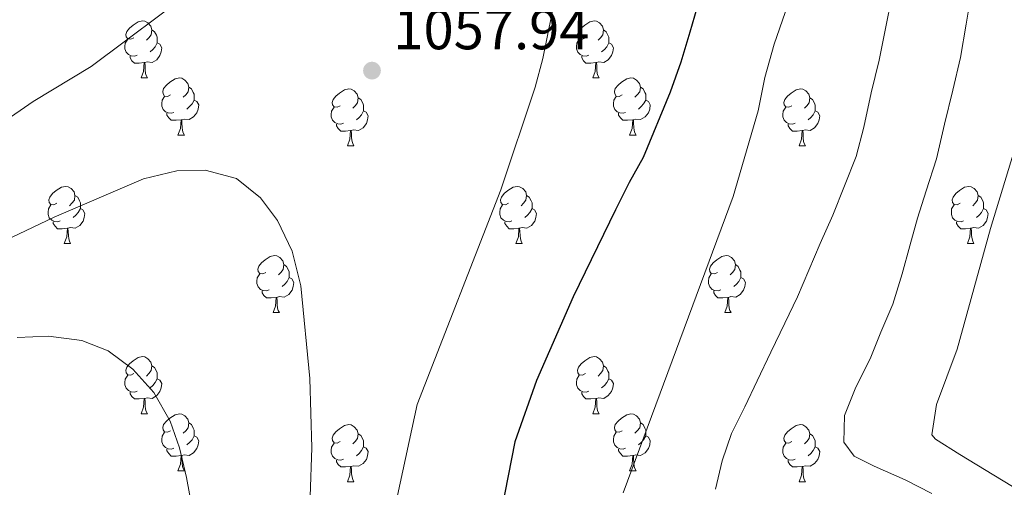
# Model space of a CAD drawing. Units: metres. Extents: x 647202 to 651721, y 748329 to 751396.
# Drawn here: x 648552 to 648725, y 750270 to 750352 of the extents above; entities that cross this region are included whole.
import ezdxf

# ---------------------------------------------------------------- set-up
doc = ezdxf.new("R2010")
doc.units = ezdxf.units.M
doc.header["$MEASUREMENT"] = 0
for name, color, linetype, lineweight in [('Carátula', 7, 'Continuous', 0), ('Elementos auxiliares', 7, 'Continuous', 0), ('Entidades rústicas y varios', 7, 'Continuous', 0), ('Relieve y altimetría', 7, 'Continuous', 0), ('Textos de rotulación', 7, 'Continuous', 0)]:
    doc.layers.add(name, color=color, linetype=linetype, lineweight=lineweight)
doc.styles.add('Style-arial', font='arial.shx', dxfattribs={"bigfont": 'arialbig.shx'})

# ---------------------------------------------------------------- blocks, each defined once
blk = doc.blocks.new('5PATER_174')
at = {"layer": 'Relieve y altimetría', "linetype": 'Continuous', "lineweight": 0}
h = blk.add_hatch(color=250, dxfattribs=at)
edge = h.paths.add_edge_path(flags=16)
edge.add_ellipse((0, 0), major_axis=(-1.1, -1.11), ratio=0.999422, start_angle=0, end_angle=360)

msp = doc.modelspace()

# ---------------------------------------------------------------- linework, layer by layer
at = {"layer": 'Carátula', "color": 7, "linetype": 'Continuous', "lineweight": 0}
msp.add_3dface([(647266.712, 748329.101), (651720.649, 748426.214), (651655.907, 751395.519), (647201.97, 751298.407)], dxfattribs=at)
msp.add_3dface([(647266.712, 748329.101), (651720.649, 748426.214), (651655.907, 751395.519), (647201.97, 751298.407)], dxfattribs=at)
at = {"layer": 'Elementos auxiliares', "color": 250, "linetype": 'Continuous', "lineweight": 0}
msp.add_3dface([(648141.09, 748742.06), (651544.16, 748816.26), (651493.07, 751129.6), (648091.16, 751055.4)], dxfattribs=at)
at = {"layer": 'Entidades rústicas y varios', "color": 92, "linetype": 'Continuous', "lineweight": 0, "flags": 128}
for points in [[(648572.448, 750349.314), (648571.918, 750349.049), (648571.388, 750349.104), (648571.123, 750349.474), (648571.068, 750349.899), (648571.228, 750350.419), (648571.708, 750351.014), (648572.343, 750351.544), (648573.243, 750352.129), (648573.988, 750352.289), (648574.413, 750352.234), (648574.943, 750351.919), (648575.473, 750351.334), (648575.633, 750350.694), (648575.523, 750349.844), (648575.098, 750349.314), (648574.678, 750348.889)], [(648651.775, 750349.314), (648651.245, 750349.049), (648650.715, 750349.104), (648650.45, 750349.474), (648650.395, 750349.899), (648650.555, 750350.419), (648651.035, 750351.014), (648651.67, 750351.544), (648652.57, 750352.129), (648653.315, 750352.289), (648653.74, 750352.234), (648654.27, 750351.919), (648654.8, 750351.334), (648654.96, 750350.694), (648654.85, 750349.844), (648654.425, 750349.314), (648654.005, 750348.889)], [(648575.633, 750350.694), (648576.108, 750350.379), (648576.423, 750349.739), (648576.583, 750349.419), (648576.583, 750348.839), (648576.583, 750348.414), (648576.213, 750347.724), (648575.793, 750347.244), (648575.313, 750346.824)], [(648654.96, 750350.694), (648655.435, 750350.379), (648655.75, 750349.739), (648655.91, 750349.419), (648655.91, 750348.839), (648655.91, 750348.414), (648655.54, 750347.724), (648655.12, 750347.244), (648654.64, 750346.824)], [(648573.033, 750346.234), (648572.608, 750346.074), (648572.023, 750346.134), (648571.548, 750346.344), (648571.123, 750346.769), (648570.908, 750347.354), (648570.908, 750347.774), (648570.963, 750348.359), (648571.388, 750349.049)], [(648652.36, 750346.234), (648651.935, 750346.074), (648651.35, 750346.134), (648650.875, 750346.344), (648650.45, 750346.769), (648650.235, 750347.354), (648650.235, 750347.774), (648650.29, 750348.359), (648650.715, 750349.049)], [(648576.583, 750348.414), (648577.038, 750348.164), (648577.383, 750347.549), (648577.273, 750346.824), (648577.063, 750346.184), (648576.478, 750345.444), (648575.683, 750344.964), (648574.833, 750345.069), (648574.403, 750344.939)], [(648655.91, 750348.414), (648656.365, 750348.164), (648656.71, 750347.549), (648656.6, 750346.824), (648656.39, 750346.184), (648655.805, 750345.444), (648655.01, 750344.964), (648654.16, 750345.069), (648653.73, 750344.939)], [(648574.293, 750344.939), (648573.403, 750344.854), (648572.558, 750344.854), (648572.133, 750345.284), (648571.813, 750345.759), (648571.813, 750346.074)], [(648653.62, 750344.939), (648652.73, 750344.854), (648651.885, 750344.854), (648651.46, 750345.284), (648651.14, 750345.759), (648651.14, 750346.074)], [(648573.748, 750342.254), (648574.183, 750343.414), (648574.293, 750344.939), (648574.403, 750344.939), (648574.438, 750344.354), (648574.473, 750343.669), (648574.543, 750343.054), (648574.658, 750342.654), (648574.873, 750342.254)], [(648653.075, 750342.254), (648653.51, 750343.414), (648653.62, 750344.939), (648653.73, 750344.939), (648653.765, 750344.354), (648653.8, 750343.669), (648653.87, 750343.054), (648653.985, 750342.654), (648654.2, 750342.254)], [(648573.748, 750342.254), (648574.873, 750342.254)], [(648578.923, 750339.279), (648578.393, 750339.014), (648577.863, 750339.069), (648577.598, 750339.439), (648577.543, 750339.864), (648577.703, 750340.384), (648578.183, 750340.979), (648578.818, 750341.509), (648579.718, 750342.094), (648580.463, 750342.254), (648580.888, 750342.199), (648581.418, 750341.884), (648581.948, 750341.299), (648582.108, 750340.659), (648581.998, 750339.809), (648581.573, 750339.279), (648581.153, 750338.854)], [(648653.075, 750342.254), (648654.2, 750342.254)], [(648658.25, 750339.279), (648657.72, 750339.014), (648657.19, 750339.069), (648656.925, 750339.439), (648656.87, 750339.864), (648657.03, 750340.384), (648657.51, 750340.979), (648658.145, 750341.509), (648659.045, 750342.094), (648659.79, 750342.254), (648660.215, 750342.199), (648660.745, 750341.884), (648661.275, 750341.299), (648661.435, 750340.659), (648661.325, 750339.809), (648660.9, 750339.279), (648660.48, 750338.854)], [(648582.108, 750340.659), (648582.583, 750340.344), (648582.898, 750339.704), (648583.058, 750339.384), (648583.058, 750338.804), (648583.058, 750338.379), (648582.688, 750337.689), (648582.268, 750337.209), (648581.788, 750336.789)], [(648608.695, 750337.374), (648608.165, 750337.109), (648607.635, 750337.164), (648607.37, 750337.534), (648607.315, 750337.959), (648607.475, 750338.479), (648607.955, 750339.074), (648608.59, 750339.604), (648609.49, 750340.189), (648610.235, 750340.349), (648610.66, 750340.294), (648611.19, 750339.979), (648611.72, 750339.394), (648611.88, 750338.754), (648611.77, 750337.904), (648611.345, 750337.374), (648610.925, 750336.949)], [(648661.435, 750340.659), (648661.91, 750340.344), (648662.225, 750339.704), (648662.385, 750339.384), (648662.385, 750338.804), (648662.385, 750338.379), (648662.015, 750337.689), (648661.595, 750337.209), (648661.115, 750336.789)], [(648688.022, 750337.374), (648687.492, 750337.109), (648686.962, 750337.164), (648686.697, 750337.534), (648686.642, 750337.959), (648686.802, 750338.479), (648687.282, 750339.074), (648687.917, 750339.604), (648688.817, 750340.189), (648689.562, 750340.349), (648689.987, 750340.294), (648690.517, 750339.979), (648691.047, 750339.394), (648691.207, 750338.754), (648691.097, 750337.904), (648690.672, 750337.374), (648690.252, 750336.949)], [(648579.508, 750336.199), (648579.083, 750336.039), (648578.498, 750336.099), (648578.023, 750336.309), (648577.598, 750336.734), (648577.383, 750337.319), (648577.383, 750337.739), (648577.438, 750338.324), (648577.863, 750339.014)], [(648583.058, 750338.379), (648583.513, 750338.129), (648583.858, 750337.514), (648583.748, 750336.789), (648583.538, 750336.149), (648582.953, 750335.409), (648582.158, 750334.929), (648581.308, 750335.034), (648580.878, 750334.904)], [(648611.88, 750338.754), (648612.355, 750338.439), (648612.67, 750337.799), (648612.83, 750337.479), (648612.83, 750336.899), (648612.83, 750336.474), (648612.46, 750335.784), (648612.04, 750335.304), (648611.56, 750334.884)], [(648658.835, 750336.199), (648658.41, 750336.039), (648657.825, 750336.099), (648657.35, 750336.309), (648656.925, 750336.734), (648656.71, 750337.319), (648656.71, 750337.739), (648656.765, 750338.324), (648657.19, 750339.014)], [(648662.385, 750338.379), (648662.84, 750338.129), (648663.185, 750337.514), (648663.075, 750336.789), (648662.865, 750336.149), (648662.28, 750335.409), (648661.485, 750334.929), (648660.635, 750335.034), (648660.205, 750334.904)], [(648691.207, 750338.754), (648691.682, 750338.439), (648691.997, 750337.799), (648692.157, 750337.479), (648692.157, 750336.899), (648692.157, 750336.474), (648691.787, 750335.784), (648691.367, 750335.304), (648690.887, 750334.884)], [(648609.28, 750334.294), (648608.855, 750334.134), (648608.27, 750334.194), (648607.795, 750334.404), (648607.37, 750334.829), (648607.155, 750335.414), (648607.155, 750335.834), (648607.21, 750336.419), (648607.635, 750337.109)], [(648688.607, 750334.294), (648688.182, 750334.134), (648687.597, 750334.194), (648687.122, 750334.404), (648686.697, 750334.829), (648686.482, 750335.414), (648686.482, 750335.834), (648686.537, 750336.419), (648686.962, 750337.109)], [(648580.768, 750334.904), (648579.878, 750334.819), (648579.033, 750334.819), (648578.608, 750335.249), (648578.288, 750335.724), (648578.288, 750336.039)], [(648580.223, 750332.219), (648580.658, 750333.379), (648580.768, 750334.904), (648580.878, 750334.904), (648580.913, 750334.319), (648580.948, 750333.634), (648581.018, 750333.019), (648581.133, 750332.619), (648581.348, 750332.219)], [(648612.83, 750336.474), (648613.285, 750336.224), (648613.63, 750335.609), (648613.52, 750334.884), (648613.31, 750334.244), (648612.725, 750333.504), (648611.93, 750333.024), (648611.08, 750333.129), (648610.65, 750332.999)], [(648660.095, 750334.904), (648659.205, 750334.819), (648658.36, 750334.819), (648657.935, 750335.249), (648657.615, 750335.724), (648657.615, 750336.039)], [(648659.55, 750332.219), (648659.985, 750333.379), (648660.095, 750334.904), (648660.205, 750334.904), (648660.24, 750334.319), (648660.275, 750333.634), (648660.345, 750333.019), (648660.46, 750332.619), (648660.675, 750332.219)], [(648692.157, 750336.474), (648692.612, 750336.224), (648692.957, 750335.609), (648692.847, 750334.884), (648692.637, 750334.244), (648692.052, 750333.504), (648691.257, 750333.024), (648690.407, 750333.129), (648689.977, 750332.999)], [(648610.54, 750332.999), (648609.65, 750332.914), (648608.805, 750332.914), (648608.38, 750333.344), (648608.06, 750333.819), (648608.06, 750334.134)], [(648689.867, 750332.999), (648688.977, 750332.914), (648688.132, 750332.914), (648687.707, 750333.344), (648687.387, 750333.819), (648687.387, 750334.134)], [(648580.223, 750332.219), (648581.348, 750332.219)], [(648609.995, 750330.314), (648610.43, 750331.474), (648610.54, 750332.999), (648610.65, 750332.999), (648610.685, 750332.414), (648610.72, 750331.729), (648610.79, 750331.114), (648610.905, 750330.714), (648611.12, 750330.314)], [(648659.55, 750332.219), (648660.675, 750332.219)], [(648689.322, 750330.314), (648689.757, 750331.474), (648689.867, 750332.999), (648689.977, 750332.999), (648690.012, 750332.414), (648690.047, 750331.729), (648690.117, 750331.114), (648690.232, 750330.714), (648690.447, 750330.314)], [(648609.995, 750330.314), (648611.12, 750330.314)], [(648689.322, 750330.314), (648690.447, 750330.314)], [(648558.945, 750320.231), (648558.415, 750319.966), (648557.885, 750320.021), (648557.62, 750320.391), (648557.565, 750320.816), (648557.725, 750321.336), (648558.205, 750321.931), (648558.84, 750322.461), (648559.74, 750323.046), (648560.485, 750323.206), (648560.91, 750323.151), (648561.44, 750322.836), (648561.97, 750322.251), (648562.13, 750321.611), (648562.02, 750320.761), (648561.595, 750320.231), (648561.175, 750319.806)], [(648638.272, 750320.231), (648637.742, 750319.966), (648637.212, 750320.021), (648636.947, 750320.391), (648636.892, 750320.816), (648637.052, 750321.336), (648637.532, 750321.931), (648638.167, 750322.461), (648639.067, 750323.046), (648639.812, 750323.206), (648640.237, 750323.151), (648640.767, 750322.836), (648641.297, 750322.251), (648641.457, 750321.611), (648641.347, 750320.761), (648640.922, 750320.231), (648640.502, 750319.806)], [(648717.599, 750320.231), (648717.069, 750319.966), (648716.539, 750320.021), (648716.274, 750320.391), (648716.219, 750320.816), (648716.379, 750321.336), (648716.859, 750321.931), (648717.494, 750322.461), (648718.394, 750323.046), (648719.139, 750323.206), (648719.564, 750323.151), (648720.094, 750322.836), (648720.624, 750322.251), (648720.784, 750321.611), (648720.674, 750320.761), (648720.249, 750320.231), (648719.829, 750319.806)], [(648562.13, 750321.611), (648562.605, 750321.296), (648562.92, 750320.656), (648563.08, 750320.336), (648563.08, 750319.756), (648563.08, 750319.331), (648562.71, 750318.641), (648562.29, 750318.161), (648561.81, 750317.741)], [(648641.457, 750321.611), (648641.932, 750321.296), (648642.247, 750320.656), (648642.407, 750320.336), (648642.407, 750319.756), (648642.407, 750319.331), (648642.037, 750318.641), (648641.617, 750318.161), (648641.137, 750317.741)], [(648720.784, 750321.611), (648721.259, 750321.296), (648721.574, 750320.656), (648721.734, 750320.336), (648721.734, 750319.756), (648721.734, 750319.331), (648721.364, 750318.641), (648720.944, 750318.161), (648720.464, 750317.741)], [(648559.53, 750317.151), (648559.105, 750316.991), (648558.52, 750317.051), (648558.045, 750317.261), (648557.62, 750317.686), (648557.405, 750318.271), (648557.405, 750318.691), (648557.46, 750319.276), (648557.885, 750319.966)], [(648563.08, 750319.331), (648563.535, 750319.081), (648563.88, 750318.466), (648563.77, 750317.741), (648563.56, 750317.101), (648562.975, 750316.361), (648562.18, 750315.881), (648561.33, 750315.986), (648560.9, 750315.856)], [(648638.857, 750317.151), (648638.432, 750316.991), (648637.847, 750317.051), (648637.372, 750317.261), (648636.947, 750317.686), (648636.732, 750318.271), (648636.732, 750318.691), (648636.787, 750319.276), (648637.212, 750319.966)], [(648642.407, 750319.331), (648642.862, 750319.081), (648643.207, 750318.466), (648643.097, 750317.741), (648642.887, 750317.101), (648642.302, 750316.361), (648641.507, 750315.881), (648640.657, 750315.986), (648640.227, 750315.856)], [(648718.184, 750317.151), (648717.759, 750316.991), (648717.174, 750317.051), (648716.699, 750317.261), (648716.274, 750317.686), (648716.059, 750318.271), (648716.059, 750318.691), (648716.114, 750319.276), (648716.539, 750319.966)], [(648721.734, 750319.331), (648722.189, 750319.081), (648722.534, 750318.466), (648722.424, 750317.741), (648722.214, 750317.101), (648721.629, 750316.361), (648720.834, 750315.881), (648719.984, 750315.986), (648719.554, 750315.856)], [(648560.79, 750315.856), (648559.9, 750315.771), (648559.055, 750315.771), (648558.63, 750316.201), (648558.31, 750316.676), (648558.31, 750316.991)], [(648640.117, 750315.856), (648639.227, 750315.771), (648638.382, 750315.771), (648637.957, 750316.201), (648637.637, 750316.676), (648637.637, 750316.991)], [(648719.444, 750315.856), (648718.554, 750315.771), (648717.709, 750315.771), (648717.284, 750316.201), (648716.964, 750316.676), (648716.964, 750316.991)], [(648560.245, 750313.171), (648560.68, 750314.331), (648560.79, 750315.856), (648560.9, 750315.856), (648560.935, 750315.271), (648560.97, 750314.586), (648561.04, 750313.971), (648561.155, 750313.571), (648561.37, 750313.171)], [(648639.572, 750313.171), (648640.007, 750314.331), (648640.117, 750315.856), (648640.227, 750315.856), (648640.262, 750315.271), (648640.297, 750314.586), (648640.367, 750313.971), (648640.482, 750313.571), (648640.697, 750313.171)], [(648718.899, 750313.171), (648719.334, 750314.331), (648719.444, 750315.856), (648719.554, 750315.856), (648719.589, 750315.271), (648719.624, 750314.586), (648719.694, 750313.971), (648719.809, 750313.571), (648720.024, 750313.171)], [(648560.245, 750313.171), (648561.37, 750313.171)], [(648639.572, 750313.171), (648640.697, 750313.171)], [(648718.899, 750313.171), (648720.024, 750313.171)], [(648595.636, 750308.091), (648595.106, 750307.826), (648594.576, 750307.881), (648594.311, 750308.251), (648594.256, 750308.676), (648594.416, 750309.196), (648594.896, 750309.791), (648595.531, 750310.321), (648596.431, 750310.906), (648597.176, 750311.066), (648597.601, 750311.011), (648598.131, 750310.696), (648598.661, 750310.111), (648598.821, 750309.471), (648598.711, 750308.621), (648598.286, 750308.091), (648597.866, 750307.666)], [(648674.963, 750308.091), (648674.433, 750307.826), (648673.903, 750307.881), (648673.638, 750308.251), (648673.583, 750308.676), (648673.743, 750309.196), (648674.223, 750309.791), (648674.858, 750310.321), (648675.758, 750310.906), (648676.503, 750311.066), (648676.928, 750311.011), (648677.458, 750310.696), (648677.988, 750310.111), (648678.148, 750309.471), (648678.038, 750308.621), (648677.613, 750308.091), (648677.193, 750307.666)], [(648598.821, 750309.471), (648599.296, 750309.156), (648599.611, 750308.516), (648599.771, 750308.196), (648599.771, 750307.616), (648599.771, 750307.191), (648599.401, 750306.501), (648598.981, 750306.021), (648598.501, 750305.601)], [(648678.148, 750309.471), (648678.623, 750309.156), (648678.938, 750308.516), (648679.098, 750308.196), (648679.098, 750307.616), (648679.098, 750307.191), (648678.728, 750306.501), (648678.308, 750306.021), (648677.828, 750305.601)], [(648596.221, 750305.011), (648595.796, 750304.851), (648595.211, 750304.911), (648594.736, 750305.121), (648594.311, 750305.546), (648594.096, 750306.131), (648594.096, 750306.551), (648594.151, 750307.136), (648594.576, 750307.826)], [(648675.548, 750305.011), (648675.123, 750304.851), (648674.538, 750304.911), (648674.063, 750305.121), (648673.638, 750305.546), (648673.423, 750306.131), (648673.423, 750306.551), (648673.478, 750307.136), (648673.903, 750307.826)], [(648599.771, 750307.191), (648600.226, 750306.941), (648600.571, 750306.326), (648600.461, 750305.601), (648600.251, 750304.961), (648599.666, 750304.221), (648598.871, 750303.741), (648598.021, 750303.846), (648597.591, 750303.716)], [(648679.098, 750307.191), (648679.553, 750306.941), (648679.898, 750306.326), (648679.788, 750305.601), (648679.578, 750304.961), (648678.993, 750304.221), (648678.198, 750303.741), (648677.348, 750303.846), (648676.918, 750303.716)], [(648597.481, 750303.716), (648596.591, 750303.631), (648595.746, 750303.631), (648595.321, 750304.061), (648595.001, 750304.536), (648595.001, 750304.851)], [(648676.808, 750303.716), (648675.918, 750303.631), (648675.073, 750303.631), (648674.648, 750304.061), (648674.328, 750304.536), (648674.328, 750304.851)], [(648596.936, 750301.031), (648597.371, 750302.191), (648597.481, 750303.716), (648597.591, 750303.716), (648597.626, 750303.131), (648597.661, 750302.446), (648597.731, 750301.831), (648597.846, 750301.431), (648598.061, 750301.031)], [(648676.263, 750301.031), (648676.698, 750302.191), (648676.808, 750303.716), (648676.918, 750303.716), (648676.953, 750303.131), (648676.988, 750302.446), (648677.058, 750301.831), (648677.173, 750301.431), (648677.388, 750301.031)], [(648596.936, 750301.031), (648598.061, 750301.031)], [(648676.263, 750301.031), (648677.388, 750301.031)], [(648572.448, 750290.322), (648571.918, 750290.057), (648571.388, 750290.112), (648571.123, 750290.482), (648571.068, 750290.907), (648571.228, 750291.427), (648571.708, 750292.022), (648572.343, 750292.552), (648573.243, 750293.137), (648573.988, 750293.297), (648574.413, 750293.242), (648574.943, 750292.927), (648575.473, 750292.342), (648575.633, 750291.702), (648575.523, 750290.852), (648575.098, 750290.322), (648574.678, 750289.897)], [(648575.633, 750291.702), (648576.108, 750291.387), (648576.423, 750290.747), (648576.583, 750290.427), (648576.583, 750289.847), (648576.583, 750289.422), (648576.213, 750288.732), (648575.793, 750288.252), (648575.313, 750287.832)], [(648651.775, 750290.322), (648651.245, 750290.057), (648650.715, 750290.112), (648650.45, 750290.482), (648650.395, 750290.907), (648650.555, 750291.427), (648651.035, 750292.022), (648651.67, 750292.552), (648652.57, 750293.137), (648653.315, 750293.297), (648653.74, 750293.242), (648654.27, 750292.927), (648654.8, 750292.342), (648654.96, 750291.702), (648654.85, 750290.852), (648654.425, 750290.322), (648654.005, 750289.897)], [(648654.96, 750291.702), (648655.435, 750291.387), (648655.75, 750290.747), (648655.91, 750290.427), (648655.91, 750289.847), (648655.91, 750289.422), (648655.54, 750288.732), (648655.12, 750288.252), (648654.64, 750287.832)], [(648573.033, 750287.242), (648572.608, 750287.082), (648572.023, 750287.142), (648571.548, 750287.352), (648571.123, 750287.777), (648570.908, 750288.362), (648570.908, 750288.782), (648570.963, 750289.367), (648571.388, 750290.057)], [(648652.36, 750287.242), (648651.935, 750287.082), (648651.35, 750287.142), (648650.875, 750287.352), (648650.45, 750287.777), (648650.235, 750288.362), (648650.235, 750288.782), (648650.29, 750289.367), (648650.715, 750290.057)], [(648576.583, 750289.422), (648577.038, 750289.172), (648577.383, 750288.557), (648577.273, 750287.832), (648577.063, 750287.192), (648576.478, 750286.452), (648575.683, 750285.972), (648574.833, 750286.077), (648574.403, 750285.947)], [(648655.91, 750289.422), (648656.365, 750289.172), (648656.71, 750288.557), (648656.6, 750287.832), (648656.39, 750287.192), (648655.805, 750286.452), (648655.01, 750285.972), (648654.16, 750286.077), (648653.73, 750285.947)], [(648574.293, 750285.947), (648573.403, 750285.862), (648572.558, 750285.862), (648572.133, 750286.292), (648571.813, 750286.767), (648571.813, 750287.082)], [(648653.62, 750285.947), (648652.73, 750285.862), (648651.885, 750285.862), (648651.46, 750286.292), (648651.14, 750286.767), (648651.14, 750287.082)], [(648573.748, 750283.262), (648574.183, 750284.422), (648574.293, 750285.947), (648574.403, 750285.947), (648574.438, 750285.362), (648574.473, 750284.677), (648574.543, 750284.062), (648574.658, 750283.662), (648574.873, 750283.262)], [(648653.075, 750283.262), (648653.51, 750284.422), (648653.62, 750285.947), (648653.73, 750285.947), (648653.765, 750285.362), (648653.8, 750284.677), (648653.87, 750284.062), (648653.985, 750283.662), (648654.2, 750283.262)], [(648573.748, 750283.262), (648574.873, 750283.262)], [(648578.923, 750280.287), (648578.393, 750280.022), (648577.863, 750280.077), (648577.598, 750280.447), (648577.543, 750280.872), (648577.703, 750281.392), (648578.183, 750281.987), (648578.818, 750282.517), (648579.718, 750283.102), (648580.463, 750283.262), (648580.888, 750283.207), (648581.418, 750282.892), (648581.948, 750282.307), (648582.108, 750281.667), (648581.998, 750280.817), (648581.573, 750280.287), (648581.153, 750279.862)], [(648653.075, 750283.262), (648654.2, 750283.262)], [(648658.25, 750280.287), (648657.72, 750280.022), (648657.19, 750280.077), (648656.925, 750280.447), (648656.87, 750280.872), (648657.03, 750281.392), (648657.51, 750281.987), (648658.145, 750282.517), (648659.045, 750283.102), (648659.79, 750283.262), (648660.215, 750283.207), (648660.745, 750282.892), (648661.275, 750282.307), (648661.435, 750281.667), (648661.325, 750280.817), (648660.9, 750280.287), (648660.48, 750279.862)], [(648582.108, 750281.667), (648582.583, 750281.352), (648582.898, 750280.712), (648583.058, 750280.392), (648583.058, 750279.812), (648583.058, 750279.387), (648582.688, 750278.697), (648582.268, 750278.217), (648581.788, 750277.797)], [(648608.695, 750278.382), (648608.165, 750278.117), (648607.635, 750278.172), (648607.37, 750278.542), (648607.315, 750278.967), (648607.475, 750279.487), (648607.955, 750280.082), (648608.59, 750280.612), (648609.49, 750281.197), (648610.235, 750281.357), (648610.66, 750281.302), (648611.19, 750280.987), (648611.72, 750280.402), (648611.88, 750279.762), (648611.77, 750278.912), (648611.345, 750278.382), (648610.925, 750277.957)], [(648661.435, 750281.667), (648661.91, 750281.352), (648662.225, 750280.712), (648662.385, 750280.392), (648662.385, 750279.812), (648662.385, 750279.387), (648662.015, 750278.697), (648661.595, 750278.217), (648661.115, 750277.797)], [(648688.022, 750278.382), (648687.492, 750278.117), (648686.962, 750278.172), (648686.697, 750278.542), (648686.642, 750278.967), (648686.802, 750279.487), (648687.282, 750280.082), (648687.917, 750280.612), (648688.817, 750281.197), (648689.562, 750281.357), (648689.987, 750281.302), (648690.517, 750280.987), (648691.047, 750280.402), (648691.207, 750279.762), (648691.097, 750278.912), (648690.672, 750278.382), (648690.252, 750277.957)], [(648579.508, 750277.207), (648579.083, 750277.047), (648578.498, 750277.107), (648578.023, 750277.317), (648577.598, 750277.742), (648577.383, 750278.327), (648577.383, 750278.747), (648577.438, 750279.332), (648577.863, 750280.022)], [(648611.88, 750279.762), (648612.355, 750279.447), (648612.67, 750278.807), (648612.83, 750278.487), (648612.83, 750277.907), (648612.83, 750277.482), (648612.46, 750276.792), (648612.04, 750276.312), (648611.56, 750275.892)], [(648658.835, 750277.207), (648658.41, 750277.047), (648657.825, 750277.107), (648657.35, 750277.317), (648656.925, 750277.742), (648656.71, 750278.327), (648656.71, 750278.747), (648656.765, 750279.332), (648657.19, 750280.022)], [(648691.207, 750279.762), (648691.682, 750279.447), (648691.997, 750278.807), (648692.157, 750278.487), (648692.157, 750277.907), (648692.157, 750277.482), (648691.787, 750276.792), (648691.367, 750276.312), (648690.887, 750275.892)], [(648583.058, 750279.387), (648583.513, 750279.137), (648583.858, 750278.522), (648583.748, 750277.797), (648583.538, 750277.157), (648582.953, 750276.417), (648582.158, 750275.937), (648581.308, 750276.042), (648580.878, 750275.912)], [(648609.28, 750275.302), (648608.855, 750275.142), (648608.27, 750275.202), (648607.795, 750275.412), (648607.37, 750275.837), (648607.155, 750276.422), (648607.155, 750276.842), (648607.21, 750277.427), (648607.635, 750278.117)], [(648662.385, 750279.387), (648662.84, 750279.137), (648663.185, 750278.522), (648663.075, 750277.797), (648662.865, 750277.157), (648662.28, 750276.417), (648661.485, 750275.937), (648660.635, 750276.042), (648660.205, 750275.912)], [(648688.607, 750275.302), (648688.182, 750275.142), (648687.597, 750275.202), (648687.122, 750275.412), (648686.697, 750275.837), (648686.482, 750276.422), (648686.482, 750276.842), (648686.537, 750277.427), (648686.962, 750278.117)], [(648580.768, 750275.912), (648579.878, 750275.827), (648579.033, 750275.827), (648578.608, 750276.257), (648578.288, 750276.732), (648578.288, 750277.047)], [(648612.83, 750277.482), (648613.285, 750277.232), (648613.63, 750276.617), (648613.52, 750275.892), (648613.31, 750275.252), (648612.725, 750274.512), (648611.93, 750274.032), (648611.08, 750274.137), (648610.65, 750274.007)], [(648660.095, 750275.912), (648659.205, 750275.827), (648658.36, 750275.827), (648657.935, 750276.257), (648657.615, 750276.732), (648657.615, 750277.047)], [(648692.157, 750277.482), (648692.612, 750277.232), (648692.957, 750276.617), (648692.847, 750275.892), (648692.637, 750275.252), (648692.052, 750274.512), (648691.257, 750274.032), (648690.407, 750274.137), (648689.977, 750274.007)], [(648580.223, 750273.227), (648580.658, 750274.387), (648580.768, 750275.912), (648580.878, 750275.912), (648580.913, 750275.327), (648580.948, 750274.642), (648581.018, 750274.027), (648581.133, 750273.627), (648581.348, 750273.227)], [(648610.54, 750274.007), (648609.65, 750273.922), (648608.805, 750273.922), (648608.38, 750274.352), (648608.06, 750274.827), (648608.06, 750275.142)], [(648659.55, 750273.227), (648659.985, 750274.387), (648660.095, 750275.912), (648660.205, 750275.912), (648660.24, 750275.327), (648660.275, 750274.642), (648660.345, 750274.027), (648660.46, 750273.627), (648660.675, 750273.227)], [(648689.867, 750274.007), (648688.977, 750273.922), (648688.132, 750273.922), (648687.707, 750274.352), (648687.387, 750274.827), (648687.387, 750275.142)], [(648580.223, 750273.227), (648581.348, 750273.227)], [(648609.995, 750271.322), (648610.43, 750272.482), (648610.54, 750274.007), (648610.65, 750274.007), (648610.685, 750273.422), (648610.72, 750272.737), (648610.79, 750272.122), (648610.905, 750271.722), (648611.12, 750271.322)], [(648659.55, 750273.227), (648660.675, 750273.227)], [(648689.322, 750271.322), (648689.757, 750272.482), (648689.867, 750274.007), (648689.977, 750274.007), (648690.012, 750273.422), (648690.047, 750272.737), (648690.117, 750272.122), (648690.232, 750271.722), (648690.447, 750271.322)], [(648609.995, 750271.322), (648611.12, 750271.322)], [(648689.322, 750271.322), (648690.447, 750271.322)]]:
    msp.add_lwpolyline(points, dxfattribs=at)
at = {"layer": 'Relieve y altimetría', "color": 30, "linetype": 'Continuous', "lineweight": 0, "flags": 128}
for points, elevation in [([(648759.133, 750488.375), (648752.99, 750474.047), (648749.498, 750463.207), (648745.804, 750447.608), (648744.859, 750442.072), (648742.887, 750419.588), (648741.2, 750408.172), (648737.048, 750384.812), (648734.078, 750359.768), (648733.11, 750354.1), (648727.135, 750329.606), (648722.952, 750315.784), (648717.107, 750294.631), (648713.438, 750284.865), (648712.661, 750279.592), (648713.302, 750278.795), (648717.536, 750276.084), (648731.118, 750267.842)], 1030), ([(648723.141, 750478.136), (648721.4, 750472.955), (648719.872, 750467.225), (648718.507, 750461.276), (648716.391, 750450.847), (648715.467, 750445.386), (648714.703, 750439.322), (648714.111, 750434.295), (648713.679, 750428.774), (648713.135, 750422.872), (648712.917, 750416.857), (648712.761, 750411.553), (648712.71, 750405.811), (648712.61, 750400.725), (648712.559, 750394.927), (648711.252, 750383.234), (648710.164, 750377.665), (648709.128, 750371.821), (648707.986, 750366.417), (648706.903, 750361.449), (648705.543, 750356.21), (648704.57, 750351.241), (648703.369, 750345.399), (648702.005, 750339.614)], 1040), ([(648701.813, 750475.641), (648700.276, 750470.059), (648698.545, 750459.847), (648697.493, 750438.563), (648695.805, 750420.648), (648694.158, 750387.837), (648692.537, 750376.253), (648690.15, 750364.203), (648688.809, 750359.389), (648684.921, 750348.168), (648683.283, 750342.33), (648682.137, 750336.488), (648677.738, 750321.431), (648658.42, 750269.397)], 1045), ([(648536.716, 750325.624), (648554.78, 750338.095), (648564.995, 750344.244), (648601.611, 750371.705), (648614.103, 750380.346), (648623.452, 750386.061), (648628.556, 750387.985), (648633.504, 750388.741), (648638.875, 750388.144), (648643.81, 750385.679), (648646.936, 750382.024), (648648.101, 750377.693), (648648.001, 750366.426), (648647.463, 750361.29), (648644.317, 750345.674), (648642.96, 750340.654), (648636.947, 750322.603), (648622.233, 750284.902), (648618.806, 750268.897)], 1055), ([(648719.654, 750357.758), (648718.67, 750351.696), (648717.688, 750345.852), (648716.325, 750340.121), (648714.85, 750334.118), (648713.429, 750328.059), (648711.629, 750322.441), (648710.109, 750317.641), (648708.754, 750312.785), (648707.397, 750307.82), (648705.764, 750302.529), (648703.696, 750297.57), (648701.796, 750292.938), (648699.29, 750287.928), (648697.277, 750282.968), (648697.181, 750278.265), (648699.018, 750275.788)], 1035), ([(648702.005, 750339.614), (648700.694, 750333.609), (648699.336, 750328.479), (648695.252, 750318.123), (648693.02, 750313.166), (648691.009, 750308.48), (648689.053, 750303.793), (648686.825, 750299.164), (648684.373, 750294.099), (648681.976, 750289.033), (648679.803, 750284.458), (648677.464, 750279.775), (648675.781, 750274.976), (648674.643, 750270.009)], 1040), ([(648537.419, 750307.781), (648558.485, 750317.802), (648574.188, 750324.555), (648579.998, 750325.926), (648585, 750326.053), (648590.474, 750324.607), (648594.724, 750321.201), (648597.702, 750317.187), (648600.263, 750311.81), (648601.807, 750305.714), (648603.386, 750289.449), (648603.743, 750277.255), (648603.154, 750260.195)], 1060), ([(648551.963, 750296.656), (648557.505, 750296.895), (648563.333, 750296.127), (648567.98, 750294.294), (648572.29, 750291.116), (648576.007, 750286.996), (648578.851, 750281.988), (648580.471, 750277.257), (648581.717, 750272.062), (648582.656, 750266.967)], 1065), ([(648699.018, 750275.788), (648702.504, 750274.061), (648707.952, 750271.661), (648712.635, 750269.268)], 1035)]:
    msp.add_lwpolyline(points, dxfattribs=dict(at, elevation=elevation))
at = {"layer": 'Relieve y altimetría', "color": 30, "linetype": 'Continuous', "lineweight": 30, "elevation": 1050, "flags": 128}
msp.add_lwpolyline([(648671.781, 750355.931), (648670.146, 750350.312), (648668.567, 750345.02), (648666.661, 750339.732), (648661.91, 750328.287), (648659.465, 750323.879), (648657.07, 750319.087), (648649.651, 750303.802), (648643.185, 750289.097), (648639.413, 750278.341), (648637.035, 750266.386)], dxfattribs=at)

# ---------------------------------------------------------------- block references
at = {"layer": 'Relieve y altimetría', "color": 250, "linetype": 'Continuous', "lineweight": 0}
msp.add_blockref('5PATER_174', (648614.298, 750343.537, 1057.943), dxfattribs=at)

# ---------------------------------------------------------------- texts
at = {"layer": 'Textos de rotulación', "color": 250, "linetype": 'Continuous', "lineweight": 0, "style": 'Style-arial'}
msp.add_text('1057.94', height=7, dxfattribs=at).set_placement((648618.048, 750347.287, 1057.943))

doc.saveas('drawing.dxf')
